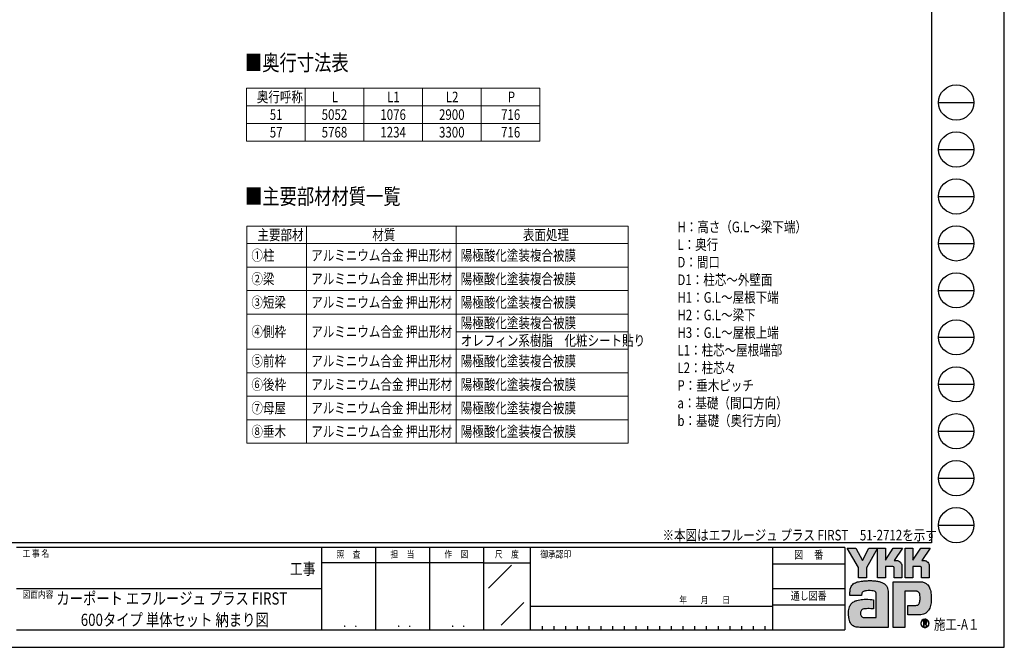
# Model space of a CAD drawing. Units: millimetres. Extents: x 0 to 33640, y 0 to 23760.
# Drawn here: x 16856 to 33640, y 0 to 10690 of the extents above; entities that cross this region are included whole.
import ezdxf
from ezdxf.enums import TextEntityAlignment as Align

# ---------------------------------------------------------------- set-up
doc = ezdxf.new("R2010")
doc.units = ezdxf.units.MM
for name, color, linetype, lineweight in [('TABLE1', 255, 'Continuous', 13), ('USER1', 3, 'Continuous', 13), ('YKK_ZWAK', 7, 'Continuous', 30)]:
    doc.layers.add(name, color=color, linetype=linetype, lineweight=lineweight)
doc.styles.add('text-b', font='extslim2.shx', dxfattribs={"width": 0.8, "bigfont": 'extfont2.shx'})

msp = doc.modelspace()

# ---------------------------------------------------------------- hatches: boundary and pattern name
at = {"layer": 'YKK_ZWAK', "linetype": 'ByBlock', "lineweight": -2}
h = msp.add_hatch(color=256, dxfattribs=at)
edge = h.paths.add_edge_path()
edge.add_arc((32286.79897455402, 407.3763988480655), 70.42987569573805, 44.93442000000285, 90.08535600000255)
edge.add_arc((32286.80682356567, 407.2412079375724), 70.56507856363253, 90.09156552177431, 179.923629932956)
edge.add_arc((32286.37675873448, 407.1646820292011), 70.13515849377983, 179.8606450800951, 225.1439939985764)
edge.add_arc((32286.71314537803, 407.1568877752634), 70.36731891627343, 224.9453553885787, 269.9844512830166)
edge.add_arc((32286.7088322865, 407.5043310070349), 70.71476110212808, 269.9880223087077, 314.9377721061914)
edge.add_arc((32287.18516912254, 407.0478267070343), 70.05515997971222, 314.9257166602815, 360.2350799932708)
edge.add_arc((32287.35778029534, 407.5920044988578), 69.88243080231909, 359.7894949650353, 405.1328750314316)
edge.add_line((32336.65739108959, 457.1208093539821), (32336.65738670231, 457.1208068610951))
edge = h.paths.add_edge_path(flags=16)
edge.add_arc((32286.57450573842, 406.5024864875976), 62.42157984512544, 224.628219000001, 270.1097310000005, ccw=False)
edge.add_arc((32286.10893743485, 407.0681761250162), 62.49190301669035, 179.755127369646, 225.2972179378844, ccw=False)
edge.add_arc((32286.36467809565, 407.4685848105471), 62.74721460452457, 134.8007046283088, 180.1217460165476, ccw=False)
edge.add_arc((32286.54761979774, 407.824615007777), 62.62465471589213, 89.86602478721397, 135.148996271344, ccw=False)
edge.add_arc((32286.82080651251, 407.3484380681769), 63.10078775267186, 45.03107645709707, 90.11509058956278, ccw=False)
edge.add_arc((32286.86293247316, 407.3281773951946), 63.08536601838159, 0.0064280881064178175, 45.071149570043985, ccw=False)
edge.add_arc((32286.593733341, 407.4355915896951), 63.35464420651073, 270.09072013900766, 359.9092589945101, ccw=False)
edge.add_line((32286.69404683314, 344.0810267996436), (32286.69405343022, 344.0810211194187))
edge = h.paths.add_edge_path(flags=0)
edge.add_arc((32296.0326446905, 429.9891104686268), 13.41133821710627, -1.6106014017748862, 42.86139266983258, ccw=False)
edge.add_line((32309.43868451175, 429.6121634106381), (32308.88163087195, 425.3264055001291))
edge.add_line((32308.88163087194, 425.3264055001291), (32307.34795081383, 421.9479623606205))
edge.add_line((32307.34795081383, 421.9479623606205), (32305.04539306495, 419.3737163817827))
edge.add_line((32305.04539306496, 419.3737163817826), (32302.18451600351, 417.5004260362326))
edge.add_line((32302.18451600351, 417.5004260362326), (32298.97316112543, 416.2234913554371))
edge.add_line((32298.97316112543, 416.2234913554371), (32295.61781148547, 415.4383123708629))
edge.add_line((32295.61781148547, 415.4383123708629), (32292.32902546184, 415.0443644374262))
edge.add_line((32292.32902546184, 415.0443644374262), (32289.31464455047, 414.9356891454438))
edge.add_line((32289.31464455047, 414.9356891454438), (32281.37727291229, 414.9356891454438))
edge.add_line((32281.37727291229, 414.9356891454438), (32285.383315863, 408.1217483381355))
edge.add_line((32285.383315863, 408.1217483381355), (32311.57270278965, 363.1383281042424))
edge.add_line((32311.57270278965, 363.1383281042424), (32322.05579314253, 363.1383281042424))
edge.add_line((32322.05579314253, 363.1383281042424), (32296.80237216807, 406.4372813124056))
edge.add_line((32296.80237216807, 406.4372813124056), (32299.16605976869, 406.9073019502298))
edge.add_line((32299.16605976869, 406.9073019502298), (32301.42107207733, 407.5036576149845))
edge.add_line((32301.42107207733, 407.5036576149845), (32303.56061688824, 408.2249898655188))
edge.add_line((32303.56061688824, 408.2249898655188), (32305.58061887796, 409.0712987018333))
edge.add_line((32305.58061887796, 409.0712987018333), (32307.47156895847, 410.0425841239274))
edge.add_line((32307.47156895847, 410.0425841239274), (32309.23075024743, 411.1388461318017))
edge.add_line((32309.23075024743, 411.1388461318017), (32310.85001209797, 412.3573678431571))
edge.add_line((32310.85001209797, 412.3573678431571), (32312.32120386319, 413.6995076991407))
edge.add_arc((32296.29628394987, 428.9722440306007), 22.13717536810624, 316.3767372757107, 361.6565045120804)
edge.add_line((32318.42420803554, 429.6121728837825), (32318.32687218637, 431.9555983110667))
edge.add_line((32318.32687218637, 431.9555983110667), (32318.03344889804, 434.2146859431546))
edge.add_line((32318.03344889804, 434.2146859431546), (32317.5498438487, 436.3827580182074))
edge.add_line((32317.5498438487, 436.3827580182074), (32316.87469859726, 438.4489470070266))
edge.add_line((32316.87469859726, 438.4489470070266), (32316.01344690829, 440.4078191450126))
edge.add_line((32316.01344690829, 440.4078191450126), (32314.96473034066, 442.2485069029678))
edge.add_line((32314.96473034066, 442.2485069029678), (32313.73398265896, 443.9669349574422))
edge.add_line((32313.73398265896, 443.9669349574422), (32312.32120386319, 445.5522357792382))
edge.add_line((32312.32120386319, 445.5522357792382), (32310.46964857603, 447.1891573647261))
edge.add_line((32310.46964857603, 447.1891573647261), (32308.41296867527, 448.6155205719976))
edge.add_line((32308.41296867527, 448.6155205719976), (32306.16203169007, 449.8313254010528))
edge.add_line((32306.16203169007, 449.8313254010528), (32303.72634670851, 450.8311380872926))
edge.add_line((32303.72634670851, 450.8311380872926), (32301.11406437748, 451.6136001895667))
edge.add_line((32301.11406437748, 451.6136001895667), (32298.33469378503, 452.1746363844271))
edge.add_line((32298.33469378503, 452.1746363844271), (32295.3977440192, 452.5142466718726))
edge.add_line((32295.3977440192, 452.5142466718726), (32292.31000728574, 452.6283557284545))
edge.add_line((32292.31000728574, 452.6283557284546), (32261.99367614605, 452.6283557284546))
edge.add_line((32261.99367614605, 452.6283557284546), (32261.99367614605, 363.4371851571949))
edge.add_line((32261.99367614605, 363.4371851571949), (32271.15636170133, 363.4371851571949))
edge.add_line((32271.15636170133, 363.4371851571949), (32271.15636170133, 443.5308753483623))
edge.add_line((32271.15636170133, 443.5308753483623), (32292.31000728574, 443.5308753483623))
edge.add_line((32292.31000728574, 443.5308753483623), (32294.49438065459, 443.4588779674238))
edge.add_line((32294.49438065459, 443.4588779674238), (32296.54970211421, 443.2456027069077))
edge.add_line((32296.54970211421, 443.2456027069077), (32298.47053790002, 442.8924080079646))
edge.add_line((32298.47053790002, 442.8924080079646), (32300.25145424737, 442.4020107528931))
edge.add_line((32300.25145424737, 442.4020107528931), (32301.88701739171, 441.7771278239931))
edge.add_line((32301.88701739171, 441.7771278239931), (32303.37179356842, 441.0191176624143))
edge.add_line((32303.37179356842, 441.0191176624143), (32304.69899057176, 440.1293387093074))
edge.add_line((32304.69899057176, 440.1293387093074), (32305.86317463712, 439.1118662881224))
edge = h.paths.add_edge_path()
edge.add_arc((31353.47550700729, 183.7621568444147), 952.0115416657034, 87.51793533789117, 91.66438817798303, ccw=False)
edge.add_arc((31365.84268082507, 448.8954585187248), 686.5919557299145, 81.92630775827178, 87.59083149003902, ccw=False)
edge.add_arc((31402.34983893774, 699.0792627186563), 433.7617741819005, 73.67137372319672, 82.0594330221652, ccw=False)
edge.add_arc((31456.50410293814, 880.3288992244667), 244.5996802254285, 60.60528288235503, 73.90849856205972, ccw=False)
edge.add_arc((31478.67476329258, 924.5419860474781), 195.2113108817039, 52.173471518694726, 59.905419987328685, ccw=False)
edge.add_arc((31498.50277554115, 950.2087703488932), 162.7778964771764, 43.55041761169451, 52.145605771503426, ccw=False)
edge.add_arc((31509.42601990377, 960.7655449118975), 147.5875879467681, 34.48659260316282, 43.5018201335609, ccw=False)
edge.add_arc((31509.50224037399, 960.9905280028058), 147.3974428028235, 25.589150532184817, 34.43128324084961, ccw=False)
edge.add_arc((31496.38737591333, 954.8454620221781), 161.8801190951506, 17.430889992148195, 25.545905045019026, ccw=False)
edge.add_line((31650.83379277602, 1003.337495146555), (31656.50928686507, 980.3922515069462))
edge.add_line((31656.50928686507, 980.3922515069464), (31659.7247170666, 955.828918636582))
edge.add_line((31659.7247170666, 955.828918636582), (31660.73947260549, 929.6558330037255))
edge.add_line((31660.73947260549, 929.6558330037255), (31660.73947260549, 339.9999999999999))
edge.add_line((31660.73947260549, 339.9999999999999), (31178.20895023259, 340.0000000000006))
edge.add_arc((31176.23369155782, 711.6107717426156), 371.6160213472694, 263.6848746649659, 270.30454692996716, ccw=False)
edge.add_arc((31159.20435457701, 559.9651127757478), 219.0175221572938, 253.691018885623, 263.74909316651605, ccw=False)
edge.add_arc((31139.08957722355, 490.8754612887049), 147.0594063187008, 239.8785013092501, 253.6535482446689, ccw=False)
edge.add_arc((31128.10430228761, 470.8959163375383), 124.2661437769903, 223.6420534782413, 239.6366294170112, ccw=False)
edge.add_arc((31141.34220480198, 482.5405363769561), 141.884275109205, 208.2977657543149, 223.355606159757, ccw=False)
edge.add_arc((31200.01714714904, 513.7680214561129), 208.3510728830691, 196.3102007627962, 208.2099283034402, ccw=False)
edge.add_arc((31334.77077611646, 553.5763228327913), 348.8614389262655, 187.8047148541562, 196.3697110093865, ccw=False)
edge.add_arc((31589.98787831822, 589.4739310193654), 606.5898503586737, 181.9094794174699, 187.8904176513079, ccw=False)
edge.add_arc((31372.53186326227, 586.0518325621207), 389.1593624316757, 174.5558801097798, 182.4727230497099, ccw=False)
edge.add_arc((31255.92740871978, 597.2196793892386), 272.0213440446964, 164.9753667854606, 174.5673877291292, ccw=False)
edge.add_arc((31189.82821155027, 614.8437888372605), 203.6130413912567, 153.891777935297, 164.9434116692619, ccw=False)
edge.add_arc((31159.71229167108, 629.324671302815), 170.1976261762207, 142.0468818398376, 153.8077060405064, ccw=False)
edge.add_arc((31153.89982086913, 633.4878775549167), 163.0542311344687, 130.6022050713186, 141.944269337734, ccw=False)
edge.add_arc((31163.50069734323, 621.9462996213987), 178.0655526696401, 120.6072426230107, 130.5308147201121, ccw=False)
edge.add_arc((31182.46084500079, 589.7064041792321), 215.467295698799, 112.58837614452091, 120.5816154340441, ccw=False)
edge.add_arc((31207.97353275232, 528.404851661282), 281.8659215391845, 106.6130308198974, 112.5902350136696, ccw=False)
edge.add_arc((31248.09653599394, 393.5453124255429), 422.5675305699463, 99.87193010640078, 106.59824860692831, ccw=False)
edge.add_arc((31270.57520617676, 266.9100337673635), 551.1818360137534, 94.78469170294778, 99.9171141639502, ccw=False)
edge.add_arc((31281.51791315191, 140.9173327660642), 677.648339200637, 90.80098592879739, 94.81811646898808, ccw=False)
edge.add_arc((31283.18176482647, 47.09798167842762), 771.4818625968717, 87.57779436069058, 90.82713927416393, ccw=False)
edge.add_line((31315.78680414043, 817.8905450359586), (31353.62988966844, 815.3932725720828))
edge.add_line((31353.62988966844, 815.3932725720828), (31383.37975084867, 812.0582995493672))
edge.add_line((31383.37975084867, 812.0582995493672), (31402.84077876045, 808.9338849048676))
edge.add_line((31402.84077876046, 808.9338849048676), (31409.81501562344, 807.0687452062166))
edge.add_line((31409.81501562344, 807.0687452062166), (31409.81501562344, 654.1096301818736))
edge.add_line((31409.81501562344, 654.1096301818736), (31387.68872617578, 656.4447905183492))
edge.add_line((31387.68872617578, 656.4447905183492), (31363.42289191722, 657.7584031101887))
edge.add_line((31363.42289191722, 657.7584031101887), (31338.5851539346, 658.2664601002074))
edge.add_line((31338.5851539346, 658.2664601002075), (31314.74587019707, 658.1903873958195))
edge.add_line((31314.74587019707, 658.1903873958195), (31293.47268179147, 657.75025246329))
edge.add_line((31293.47268179147, 657.75025246329), (31276.33458824582, 657.1634058865839))
edge.add_line((31276.33458824582, 657.1634058865842), (31264.90058908811, 656.6499151319662))
edge.add_line((31264.90058908811, 656.6499151319662), (31260.74104228747, 656.4312061068513))
edge.add_line((31260.74104228747, 656.4312061068513), (31243.44808645074, 653.2714719924577))
edge.add_line((31243.44808645074, 653.2714719924577), (31228.53647794958, 648.3226708838007))
edge.add_line((31228.53647794958, 648.3226708838007), (31216.00893366629, 641.5508417521356))
edge.add_line((31216.00893366629, 641.5508417521356), (31205.86681204202, 632.9247404510176))
edge.add_line((31205.86681204202, 632.9247404510176), (31198.10739619445, 622.4117643928519))
edge.add_line((31198.10739619445, 622.4117643928519), (31192.73340300592, 609.9820278723433))
edge.add_line((31192.73340300592, 609.9820278723433), (31189.74347403525, 595.6015698607475))
edge.add_line((31189.74347403525, 595.6015698607475), (31189.14032616475, 579.2391462116192))
edge.add_line((31189.14032616475, 579.2391462116192), (31191.04893598019, 561.2452347416025))
edge.add_line((31191.04893598019, 561.2452347416025), (31194.87158937569, 546.3703041514854))
edge.add_line((31194.87158937569, 546.3703041514854), (31200.37055914999, 534.3304402409643))
edge.add_line((31200.37055914999, 534.3304402409643), (31207.30811810193, 524.8417288097344))
edge.add_line((31207.30811810193, 524.8417288097344), (31215.44246370683, 517.6202556574915))
edge.add_line((31215.44246370683, 517.6202556574915), (31224.53586876347, 512.3793897016311))
edge.add_line((31224.53586876346, 512.3793897016313), (31234.3492476295, 508.8379336241486))
edge.add_line((31234.3492476295, 508.8379336241485), (31244.64215622139, 506.7092563424393))
edge.add_line((31244.6421562214, 506.7092563424393), (31457.04937284252, 506.7092563424393))
edge.add_line((31457.04937284252, 506.7092563424393), (31457.04937284252, 899.7049225333244))
edge.add_line((31457.04937284252, 899.7049225333244), (31457.11050269427, 907.4969409684758))
edge.add_line((31457.11050269427, 907.4969409684758), (31456.70432879047, 915.1137204953058))
edge.add_line((31456.70432879048, 915.1137204953058), (31455.70723298654, 922.4533780275796))
edge.add_line((31455.70723298654, 922.4533780275796), (31453.99695557896, 929.4153889202137))
edge.add_line((31453.99695557896, 929.4153889202137), (31451.44987842313, 935.9019454104247))
edge.add_line((31451.44987842313, 935.9019454104252), (31447.94238337438, 941.8111644119782))
edge.add_line((31447.94238337438, 941.8111644119779), (31443.34949384697, 947.0452381620898))
edge.add_line((31443.34949384697, 947.0452381620898), (31437.55030857855, 951.5022835745254))
edge.add_line((31437.55030857855, 951.5022835745254), (31425.09340323504, 956.392671713742))
edge.add_line((31425.09340323504, 956.392671713742), (31405.17593909693, 960.5359172205783))
edge.add_line((31405.17593909693, 960.5359172205783), (31379.7649389491, 963.5924098075886))
edge.add_line((31379.7649389491, 963.5924098075886), (31350.82878401759, 965.223897628477))
edge.add_line((31350.82878401759, 965.223897628477), (31320.33449708727, 965.0934872780979))
edge.add_line((31320.33449708727, 965.0934872780979), (31290.25045938407, 962.8642853512907))
edge.add_arc((31318.26276198059, 712.0253900520006), 252.3981784635678, 96.37207465332192, 102.7534079932569)
edge.add_arc((31291.96094387068, 825.4845815664552), 135.9331989502368, 102.4978957058443, 112.8463169705322)
edge.add_line((31239.18342776949, 950.7537652112519), (31229.89084377592, 945.5197087508839))
edge.add_line((31229.89084377592, 945.5197087508839), (31222.63540959492, 939.1282431411577))
edge.add_line((31222.63540959492, 939.1282431411577), (31217.15138267326, 931.6663259054033))
edge.add_line((31217.15138267326, 931.6663259054037), (31213.1684332221, 923.2195388360567))
edge.add_line((31213.1684332221, 923.2195388360567), (31210.42166521724, 913.8761806078537))
edge.add_line((31210.42166521724, 913.8761806078537), (31208.64346575217, 903.7231914543802))
edge.add_line((31208.64346575217, 903.7231914543802), (31207.56350503809, 892.8447947269235))
edge.add_line((31207.56350503809, 892.8447947269235), (31206.91688705079, 881.3306475413682))
edge.add_line((31206.91688705079, 881.3306475413682), (31006.97744330237, 880.8443256097461))
edge.add_line((31006.97744330237, 880.8443256097461), (31007.56021455564, 908.1897459548642))
edge.add_line((31007.56021455564, 908.1897459548642), (31008.67141941616, 938.9122509983387))
edge.add_arc((31371.21863325249, 918.1661804477743), 363.1403058099873, 171.5562215410652, 176.7249302595971, ccw=False)
edge.add_arc((31248.16429504729, 936.5327628884568), 238.7229163836791, 163.4838524863008, 171.5798233267276, ccw=False)
edge.add_arc((31186.42126399732, 954.8492053385203), 174.3203243662074, 152.2125045740734, 163.4864976584933, ccw=False)
edge.add_arc((31159.7464051561, 968.6429266355464), 144.2911803568079, 138.0385215069419, 152.1201504079557, ccw=False)
edge.add_arc((31159.72566706552, 967.9681256323007), 144.7278709595517, 122.60462867217839, 137.8343845030835, ccw=False)
edge.add_arc((31178.8612133891, 937.0163897434489), 181.1137231195134, 108.37420791968111, 122.4280899168763, ccw=False)
edge.add_arc((31209.17082717309, 829.2311446123958), 293.0044722136926, 100.9315937394664, 107.3549899713762, ccw=False)
edge.add_arc((31308.21270893394, 348.7300594950149), 783.5924496772626, 97.86054447666328, 101.37937906247248, ccw=False)
edge.add_arc((31354.71161246174, 25.6752179902677), 1109.972723128868, 94.9020122383061, 97.95760039022957, ccw=False)
edge.add_arc((31357.87840647374, -0.1818220659382064), 1136.006188009685, 91.61689723320723, 94.94970856324022, ccw=False)
edge = h.paths.add_edge_path()
edge.add_arc((32073.62104513235, 779.5322798105643), 315.8969699652729, 339.22498221091587, 347.3145741352372, ccw=False)
edge.add_arc((32221.43878159837, 722.2967826501466), 157.3926157330583, 326.2325061058077, 339.6193101912123, ccw=False)
edge.add_arc((32161.6527003322, 766.8539890277619), 231.8900491346435, 318.6736738685102, 325.2911172618525, ccw=False)
edge.add_arc((32184.91385956768, 746.4521317571968), 200.9495333932414, 311.5703269329227, 318.6624294560623, ccw=False)
edge.add_line((32318.25168074739, 596.1133795540082), (32299.79909334449, 581.771280514813))
edge.add_line((32299.79909334449, 581.771280514813), (32280.57715107508, 570.4962189716194))
edge.add_line((32280.57715107508, 570.4962189716194), (32260.7316843179, 562.0820344898677))
edge.add_line((32260.7316843179, 562.0820344898677), (32240.40397095257, 556.3249608970903))
edge.add_line((32240.40397095257, 556.3249608970903), (32219.73936418208, 553.0212320208192))
edge.add_line((32219.73936418208, 553.0212320208195), (32198.87914188602, 551.9643648062892))
edge.add_line((32198.87914188602, 551.9643648062892), (31993.43801148098, 551.9643648062892))
edge.add_line((31993.43801148098, 551.9643648062892), (31993.43801148098, 713.3485318415821))
edge.add_line((31993.43801148098, 713.3485318415821), (32109.28587273442, 713.3485318415821))
edge.add_line((32109.28587273442, 713.3485318415821), (32130.64600137359, 713.6460304533845))
edge.add_line((32130.64600137359, 713.6460304533845), (32149.42645026933, 715.4649831529432))
edge.add_line((32149.42645026933, 715.4649831529432), (32165.5443545115, 720.1923583541829))
edge.add_arc((32146.87575559942, 762.2872781819929), 46.0488746947153, 293.9167198020605, 314.0937636770703)
edge.add_arc((32140.59871498152, 767.8284037993545), 54.40021768307704, 314.7809858171797, 333.9292818603019)
edge.add_arc((32100.19682721487, 787.4459713200954), 99.31292869349865, 334.0067642612878, 347.3498910530277)
edge.add_arc((31989.98674503438, 812.9679274836341), 212.4383351834398, 347.1430841970991, 355.4000769567)
edge.add_arc((31748.81116859608, 833.6945559301485), 454.5012188286056, 355.2339044354762, 360.2919344246406)
edge.add_line((32203.30648773089, 836.0103282058107), (32203.05634842159, 861.4729548138496))
edge.add_line((32203.05634842159, 861.4729548138498), (32201.84190203369, 884.4088751867749))
edge.add_line((32201.84190203369, 884.4088751867747), (32198.96879900189, 904.5504821145975))
edge.add_line((32198.96879900189, 904.5504821145978), (32193.74695122213, 921.6288042496698))
edge.add_arc((32142.8490463602, 900.3842468612745), 55.15367565233815, 22.65543833575849, 39.38165319252862)
edge.add_arc((32150.60927162279, 906.3176242042686), 45.39214029710695, 39.80779662169855, 59.7537818176739)
edge.add_arc((32145.08141032137, 895.9342260454764), 57.14832192107908, 60.2099075952312, 77.92418213913811)
edge.add_arc((32136.56650188197, 855.9576278934644), 98.02167844811599, 77.94572257653994, 90.63794058773097)
edge.add_line((32135.47513501886, 953.9732305501635), (31944.77593261348, 953.9732880259792))
edge.add_line((31944.77593261348, 953.9732880259792), (31944.77593261348, 339.9999999999999))
edge.add_line((31944.77593261348, 339.9999999999999), (31744.92071221634, 339.9999999999999))
edge.add_line((31744.92071221634, 339.9999999999999), (31744.92071221634, 1116.834080591086))
edge.add_line((31744.92071221634, 1116.834080591086), (32209.40977767913, 1116.834080591085))
edge.add_arc((32201.81889435995, 903.1476128524118), 213.8212524614818, 78.73197638228368, 87.96551099663088, ccw=False)
edge.add_arc((32208.08893380831, 935.2090985542366), 181.1526668343912, 69.0303397675134, 78.69541395760581, ccw=False)
edge.add_arc((32213.93397092633, 950.7957653675026), 164.5065637332357, 59.39483710465089, 68.98849810507397, ccw=False)
edge.add_arc((32216.63574778955, 955.5445068046347), 159.0438411380173, 50.30120407773393, 59.36159834971329, ccw=False)
edge.add_arc((32215.65129864091, 954.4275156449366), 160.5320931709199, 42.05209438652213, 50.28551138205171, ccw=False)
edge.add_line((32334.85217823327, 1061.952876570845), (32347.88791004679, 1045.502335816014))
edge.add_line((32347.88791004679, 1045.502335816014), (32357.65238503142, 1029.563745805618))
edge.add_line((32357.65238503142, 1029.563745805618), (32364.46496739759, 1015.139817677219))
edge.add_arc((32136.36884994819, 908.7533077444916), 251.6861702421397, 14.762666767432506, 25.004857483356773, ccw=False)
edge.add_arc((31982.00738999781, 866.6818111928758), 411.6747904899185, 7.913901303101682, 14.95041339176612, ccw=False)
edge.add_arc((31827.82573538989, 844.2631319615851), 567.4755856695875, 2.5437612488565833, 8.012513468652287, ccw=False)
edge.add_arc((31739.45094033884, 839.6152086570246), 655.9699799026581, -2.235807907604226, 2.606741948428123, ccw=False)
edge.add_arc((31764.67843822752, 837.992825912225), 630.6987156996743, 352.8936963416039, 357.82205712252266, ccw=False)
edge.add_arc((31896.59879755735, 820.8291373027841), 497.6689026543525, 347.15165836895227, 352.9756549716377, ccw=False)
edge = h.paths.add_edge_path()
edge.add_arc((31799.26374654588, 1379.243526748469), 99.90992229491222, 78.2679820538109, 90.11215451062168, ccw=False)
edge.add_arc((31800.69580193616, 1386.515585456589), 92.49862714470284, 66.19963222081822, 78.22058292401289, ccw=False)
edge.add_line((31838.0237310912, 1471.147859020819), (31854.19643518714, 1461.910564118274))
edge.add_line((31854.19643518714, 1461.910564118274), (31867.89088041809, 1449.865266443154))
edge.add_line((31867.89088041809, 1449.865266443154), (31878.90104593708, 1435.525561666051))
edge.add_line((31878.90104593708, 1435.525561666051), (31887.02180713049, 1419.402223659285))
edge.add_line((31887.02180713049, 1419.402223659285), (31892.04396406123, 1402.010101618621))
edge.add_line((31892.04396406123, 1402.010101618621), (31893.76510899799, 1383.859969416379))
edge.add_line((31893.76510899799, 1383.859969416379), (31893.76510899799, 1183.12719603649))
edge.add_line((31893.76510899799, 1183.12719603649), (31761.64176432902, 1183.12719603649))
edge.add_line((31761.64176432902, 1183.12719603649), (31761.64176432902, 1354.361419848855))
edge.add_arc((31742.89711021471, 1354.82667507636), 18.75042720290369, 358.5781712163345, 452.1682981404213)
edge.add_line((31742.18768950327, 1373.563677038936), (31615.07819023785, 1373.564343942178))
edge.add_line((31615.07819023785, 1373.564343942178), (31615.07819023785, 1183.613517968112))
edge.add_line((31615.07819023785, 1183.613517968112), (31479.6565504572, 1183.613517968112))
edge.add_line((31479.65655045719, 1183.613517968112), (31479.65655045719, 1688))
edge.add_line((31479.65655045719, 1688), (31615.07819023785, 1688))
edge.add_line((31615.07819023785, 1688), (31615.07819023785, 1481.66093999496))
edge.add_line((31615.07819023785, 1481.66093999496), (31748.27606185631, 1688))
edge.add_line((31748.27606185631, 1688), (31907.35495426042, 1688))
edge.add_line((31907.35495426043, 1688), (31764.63712706429, 1479.153257632461))
edge.add_line((31764.63712706429, 1479.153257632461), (31769.69596190608, 1479.153257632461))
edge.add_line((31769.69596190608, 1479.153257632461), (31775.27779659053, 1479.153257632461))
edge.add_line((31775.27779659053, 1479.153257632461), (31781.01041824261, 1479.153257632461))
edge.add_line((31781.01041824261, 1479.153257632461), (31786.52840619303, 1479.153257632461))
edge.add_line((31786.52840619303, 1479.153257632461), (31791.46090600789, 1479.153257632461))
edge.add_line((31791.46090600789, 1479.153257632461), (31795.44113857675, 1479.153257632461))
edge.add_line((31795.44113857675, 1479.153257632461), (31798.09960790688, 1479.153257632461))
edge.add_line((31798.09960790688, 1479.153257632461), (31799.06817644665, 1479.153257632461))
h.paths.add_polyline_path([(30964.07923023341, 1688), (31111.32474178176, 1688), (31221.88555008025, 1479.601543211889), (31332.15565197268, 1688), (31479.50576348957, 1688), (31290.68651899327, 1352.039843923877), (31290.68651899327, 1183.464089441636), (31156.3883100435, 1183.464089441636), (31156.3883100435, 1356.570245158402)])
edge = h.paths.add_edge_path()
edge.add_arc((32267.11529122097, 1379.065197525504), 100.0882387723725, 78.2785069830033, 90.10825959996419, ccw=False)
edge.add_arc((32268.49500957563, 1386.084261545616), 92.9352797253348, 66.2482987955566, 78.2322632326792, ccw=False)
edge.add_line((32305.92691154908, 1471.147878517124), (32322.14680869957, 1461.910564118274))
edge.add_line((32322.14680869957, 1461.910564118274), (32335.89695001766, 1449.865266443154))
edge.add_line((32335.89695001766, 1449.865266443154), (32346.96145318263, 1435.525561666051))
edge.add_line((32346.96145318263, 1435.525561666051), (32355.12975981628, 1419.402223659285))
edge.add_line((32355.12975981627, 1419.402223659285), (32360.18723621691, 1402.010101618621))
edge.add_line((32360.18723621692, 1402.010101618621), (32361.91924868289, 1383.859969416379))
edge.add_line((32361.91924868289, 1383.859969416379), (32361.91924868289, 1183.464089441636))
edge.add_line((32361.91924868289, 1183.464089441636), (32229.49568851982, 1183.464089441636))
edge.add_line((32229.49568851982, 1183.464089441636), (32229.4956885198, 1354.361419848855))
edge.add_arc((32210.83872266603, 1354.915339167664), 18.66518688576604, 358.2994062850051, 452.4345457850627)
edge.add_line((32210.04586183289, 1373.563678857294), (32083.07882607281, 1373.564343942178))
edge.add_line((32083.07882607281, 1373.564343942178), (32083.07882607281, 1183.464089441636))
edge.add_line((32083.07882607281, 1183.464089441636), (31947.58383047008, 1183.464089441636))
edge.add_line((31947.58383047008, 1183.464089441636), (31947.58383047008, 1688))
edge.add_line((31947.58383047008, 1688), (32083.07882607281, 1688))
edge.add_line((32083.07882607281, 1688), (32083.07882607281, 1481.66093999496))
edge.add_line((32083.07882607281, 1481.66093999496), (32216.1299860471, 1688))
edge.add_line((32216.1299860471, 1688), (32375.21023689236, 1688))
edge.add_line((32375.21023689236, 1688), (32232.49105125508, 1479.153257632461))
edge.add_line((32232.49105125508, 1479.153257632461), (32237.60422374287, 1479.153257632461))
edge.add_line((32237.60422374287, 1479.153257632461), (32243.21051036801, 1479.153257632461))
edge.add_line((32243.21051036801, 1479.153257632461), (32248.94720734355, 1479.153257632461))
edge.add_line((32248.94720734355, 1479.153257632461), (32254.45432776476, 1479.153257632461))
edge.add_line((32254.45432776476, 1479.153257632461), (32259.36645096238, 1479.153257632461))
edge.add_line((32259.36645096238, 1479.153257632461), (32263.32494847283, 1479.153257632461))
edge.add_line((32263.32494847283, 1479.153257632461), (32265.96575806802, 1479.153257632461))
edge.add_line((32265.96575806802, 1479.153257632461), (32266.92617596091, 1479.153257632461))

# ---------------------------------------------------------------- linework, layer by layer
at = {"layer": 'TABLE1'}
for p, q in [((20724.42826091, 9524.24848736), (25724.42826091, 9524.24848736)), ((20724.42826091, 9524.24848736), (20724.42826091, 8624.24848736)), ((21724.42826091, 9524.24848736), (21724.42826091, 8624.24848736)), ((22724.42826091, 9524.24848736), (22724.42826091, 8624.24848736)), ((23724.42826091, 9524.24848736), (23724.42826091, 8624.24848736)), ((24724.42826091, 9524.24848736), (24724.42826091, 8624.24848736)), ((25724.42826091, 9524.24848736), (25724.42826091, 8624.24848736)), ((20724.42826091, 9224.24848736), (25724.42826091, 9224.24848736)), ((20724.42826091, 8924.24848736), (25724.42826091, 8924.24848736)), ((20724.42826091, 8624.24848736), (25724.42826091, 8624.24848736)), ((20725.92826091, 7175.77066882), (27225.92826091, 7175.77066882)), ((20725.92826091, 7175.77066882), (20725.92826091, 3475.77066882)), ((21745.53610405, 7175.77066882), (21745.53610405, 3475.77066882)), ((24294.55571189, 7175.77066882), (24294.55571189, 3475.77066882)), ((27225.92826091, 7175.77066882), (27225.92826091, 3475.77066882)), ((20725.92826091, 6875.77066882), (27225.92826091, 6875.77066882)), ((20725.92826091, 6475.77066882), (27225.92826091, 6475.77066882)), ((20725.92826091, 6075.77066882), (27225.92826091, 6075.77066882)), ((20725.92826091, 5675.77066882), (27225.92826091, 5675.77066882)), ((24294.55571189, 5375.77066882), (27225.92826091, 5375.77066882)), ((20725.92826091, 5075.77066882), (27225.92826091, 5075.77066882)), ((20725.92826091, 4675.77066882), (27225.92826091, 4675.77066882)), ((20725.92826091, 4275.77066882), (27225.92826091, 4275.77066882)), ((20725.92826091, 3875.77066882), (27225.92826091, 3875.77066882)), ((20725.92826091, 3475.77066882), (27225.92826091, 3475.77066882))]:
    msp.add_line(p, q, dxfattribs=at)
at = {"layer": 'YKK_ZWAK'}
for p, q in [((33640, 0), (33640, 23760)), ((32400.07923023, 22980), (32400.07923023, 1780)), ((32520.07923023, 9280), (33120.07923023, 9280)), ((32520.07923023, 8480), (33120.07923023, 8480)), ((32520.07923023, 7680), (33120.07923023, 7680)), ((32520.07923023, 6880), (33120.07923023, 6880)), ((32520.07923023, 6080), (33120.07923023, 6080)), ((32520.07923023, 5280), (33120.07923023, 5280)), ((32520.07923023, 4480), (33120.07923023, 4480)), ((32520.07923023, 3680), (33120.07923023, 3680)), ((32520.07923023, 2880), (33120.07923023, 2880)), ((32520.07923023, 2080), (33120.07923023, 2080)), ((32400.07923023, 1780), (1200.07923023, 1780)), ((22000.07923023, 1700), (16800.07923023, 1700)), ((24760.07923023, 1700), (22000.07923023, 1700)), ((22000.07923023, 1700), (22000.07923023, 300)), ((22920.07923023, 1700), (22920.07923023, 300)), ((23840.07923023, 1700), (23840.07923023, 300)), ((24760.07923023, 1700), (24760.07923023, 300)), ((25560.07923023, 1700), (24760.07923023, 1700)), ((29690.07923023, 1700), (25560.07923023, 1700)), ((25560.07923023, 1700), (25560.07923023, 300)), ((29690.07923023, 1700), (29690.07923023, 300)), ((30920.07923023, 1700), (29690.07923023, 1700)), ((30920.07923023, 1700), (30920.07923023, 300)), ((24760.07923023, 1440), (22000.07923023, 1440)), ((24760.07923023, 1440), (25560.07923023, 1440)), ((24848.4182735, 1006.83518422), (25240.14913486, 1398.56604558)), ((29690.07923023, 1420), (30920.07923023, 1420)), ((16800.07923023, 1000), (22000.07923023, 1000)), ((29690.07923023, 1000), (30920.07923023, 1000)), ((25062.6870107, 376.0461873), (25447.56778487, 760.92696147)), ((25560.07923023, 700), (29690.07923023, 700)), ((30920.07923023, 720), (29690.07923023, 720)), ((25760.07923023, 360), (25760.07923023, 300)), ((25960.07923023, 360), (25960.07923023, 300)), ((26160.07923023, 360), (26160.07923023, 300)), ((26360.07923023, 360), (26360.07923023, 300)), ((26560.07923023, 360), (26560.07923023, 300)), ((26760.07923023, 360), (26760.07923023, 300)), ((26960.07923023, 360), (26960.07923023, 300)), ((27160.07923023, 360), (27160.07923023, 300)), ((27360.07923023, 360), (27360.07923023, 300)), ((27560.07923023, 360), (27560.07923023, 300)), ((27760.07923023, 360), (27760.07923023, 300)), ((27960.07923023, 360), (27960.07923023, 300)), ((28160.07923023, 360), (28160.07923023, 300)), ((28360.07923023, 360), (28360.07923023, 300)), ((28560.07923023, 360), (28560.07923023, 300)), ((28760.07923023, 360), (28760.07923023, 300)), ((28960.07923023, 360), (28960.07923023, 300)), ((29160.07923023, 360), (29160.07923023, 300)), ((29360.07923023, 360), (29360.07923023, 300)), ((29560.07923023, 360), (29560.07923023, 300)), ((16800.07923023, 300), (22000.07923023, 300)), ((22000.07923023, 300), (24760.07923023, 300)), ((24760.07923023, 300), (25560.07923023, 300)), ((25560.07923023, 300), (29690.07923023, 300)), ((29690.07923023, 300), (30920.07923023, 300)), ((0, 0), (33640, 0))]:
    msp.add_line(p, q, dxfattribs=at)
at = {"layer": 'YKK_ZWAK', "linetype": 'ByBlock', "lineweight": -2}
msp.add_lwpolyline([(30964.07923023, 1688), (31111.32474178, 1688), (31221.88555008, 1479.60154321), (31332.15565197, 1688), (31479.50576349, 1688), (31290.68651899, 1352.03984392), (31290.68651899, 1183.46408944), (31156.38831004, 1183.46408944), (31156.38831004, 1356.57024516)], close=True, dxfattribs=at)
for points in [[(31799.06817645, 1479.15325763, -0.05172601), (31819.5788778, 1477.06626447, -0.05249945), (31838.02373109, 1471.14785902), (31854.19643519, 1461.91056412), (31867.89088042, 1449.86526644), (31878.90104594, 1435.52556167), (31887.02180713, 1419.40222366), (31892.04396406, 1402.01010162), (31893.765109, 1383.85996942), (31893.765109, 1183.12719604), (31761.64176433, 1183.12719604), (31761.64176433, 1354.36141985, 0.4326875), (31742.1876895, 1373.56367704), (31615.07819024, 1373.56434394), (31615.07819024, 1183.61351797), (31479.65655046, 1183.61351797), (31479.65655046, 1688), (31615.07819024, 1688), (31615.07819024, 1481.66093999), (31748.27606186, 1688), (31907.35495426, 1688), (31764.63712706, 1479.15325763), (31769.69596191, 1479.15325763), (31775.27779659, 1479.15325763), (31781.01041824, 1479.15325763), (31786.52840619, 1479.15325763), (31791.46090601, 1479.15325763), (31795.44113858, 1479.15325763), (31798.09960791, 1479.15325763)], [(32266.92617596, 1479.15325763, -0.05166292), (32287.44867843, 1477.06626336, -0.05233762), (32305.92691155, 1471.14787852), (32322.1468087, 1461.91056412), (32335.89695002, 1449.86526644), (32346.96145318, 1435.52556167), (32355.12975982, 1419.40222366), (32360.18723622, 1402.01010162), (32361.91924868, 1383.85996942), (32361.91924868, 1183.46408944), (32229.49568852, 1183.46408944), (32229.49568852, 1354.36141985, 0.43551369), (32210.04586183, 1373.56367886), (32083.07882607, 1373.56434394), (32083.07882607, 1183.46408944), (31947.58383047, 1183.46408944), (31947.58383047, 1688), (32083.07882607, 1688), (32083.07882607, 1481.66093999), (32216.12998605, 1688), (32375.21023689, 1688), (32232.49105126, 1479.15325763), (32237.60422374, 1479.15325763), (32243.21051037, 1479.15325763), (32248.94720734, 1479.15325763), (32254.45432776, 1479.15325763), (32259.36645096, 1479.15325763), (32263.32494847, 1479.15325763), (32265.96575807, 1479.15325763)], [(31325.82436185, 1135.37205046, -0.01809429), (31394.70393999, 1134.88054684, -0.02472118), (31462.27221461, 1128.68208584, -0.03661616), (31524.30031973, 1115.34523175, -0.05811151), (31576.5593551, 1093.43858928, -0.0337498), (31598.39255775, 1078.73376789, -0.03752118), (31616.4790463, 1062.36153723, -0.03935665), (31631.07637431, 1044.33161093, -0.03860024), (31642.44210617, 1024.65369024, -0.03542324), (31650.83379278, 1003.33749515), (31656.50928687, 980.39225151), (31659.72471707, 955.82891864), (31660.73947261, 929.655833), (31660.73947261, 340), (31178.20895023, 340, -0.0288918), (31135.35715557, 342.2497341, -0.04391483), (31097.70047712, 349.76057413, -0.06017746), (31065.28997204, 363.67448935, -0.06990303), (31038.17718057, 385.13352791, -0.06579693), (31016.41369082, 415.27974603, -0.05196907), (31000.05109908, 455.25520927, -0.03738925), (30989.14095613, 506.201951, -0.02610269), (30983.73485709, 569.26203327, -0.03455749), (30985.1279199, 622.9732902, -0.04187754), (30993.20526046, 667.73694273, -0.04825926), (31006.99094202, 704.44737969, -0.05136137), (31025.50903809, 733.99901718, -0.04952953), (31047.78356668, 757.28619292, -0.04332683), (31072.83858273, 775.20334521, -0.03489123), (31099.69812891, 788.64480756, -0.02608639), (31127.38628665, 798.50500622, -0.02935753), (31175.64882762, 809.85607069, -0.02239816), (31224.60024889, 816.17110071, -0.01752983), (31272.0448052, 818.49945461, -0.01417889), (31315.78680414, 817.89054504), (31353.62988967, 815.39327257), (31383.37975085, 812.05829955), (31402.84077876, 808.9338849), (31409.81501562, 807.06874521), (31409.81501562, 654.10963018), (31387.68872618, 656.44479052), (31363.42289192, 657.75840311), (31338.58515393, 658.2664601), (31314.7458702, 658.1903874), (31293.47268179, 657.75025246), (31276.33458825, 657.16340589), (31264.90058909, 656.64991513), (31260.74104229, 656.43120611), (31243.44808645, 653.27147199), (31228.53647795, 648.32267088), (31216.00893367, 641.55084175), (31205.86681204, 632.92474045), (31198.10739619, 622.41176439), (31192.73340301, 609.98202787), (31189.74347404, 595.60156986), (31189.14032616, 579.23914621), (31191.04893598, 561.24523474), (31194.87158938, 546.37030415), (31200.37055915, 534.33044024), (31207.3081181, 524.84172881), (31215.44246371, 517.62025566), (31224.53586876, 512.3793897), (31234.34924763, 508.83793362), (31244.64215622, 506.70925634), (31457.04937284, 506.70925634), (31457.04937284, 899.70492253), (31457.11050269, 907.49694097), (31456.70432879, 915.1137205), (31455.70723299, 922.45337803), (31453.99695558, 929.41538892), (31451.44987842, 935.90194541), (31447.94238337, 941.81116441), (31443.34949385, 947.04523816), (31437.55030858, 951.50228357), (31425.09340324, 956.39267171), (31405.1759391, 960.53591722), (31379.76493895, 963.59240981), (31350.82878402, 965.22389763), (31320.33449709, 965.09348728), (31290.25045938, 962.86428535, 0.02785102), (31262.54448885, 958.1967014, 0.04518422), (31239.18342777, 950.75376521), (31229.89084378, 945.51970875), (31222.63540959, 939.12824314), (31217.15138267, 931.66632591), (31213.16843322, 923.21953884), (31210.42166522, 913.87618061), (31208.64346575, 903.72319145), (31207.56350504, 892.84479473), (31206.91688705, 881.33064754), (31006.9774433, 880.84432561), (31007.56021456, 908.18974595), (31008.67141942, 938.912251, -0.02255657), (31012.0146139, 971.48929163, -0.03534004), (31019.29116891, 1004.39823966, -0.04923179), (31032.2030816, 1036.1162202, -0.06152013), (31052.45227241, 1065.12045669, -0.06655033), (31081.74066878, 1089.88816777, -0.06139861), (31121.77020834, 1108.89657431, -0.02803469), (31153.60637301, 1116.91884364, -0.01535502), (31201.04670909, 1124.95977786, -0.01333331), (31259.86231777, 1131.58798914, -0.01454316)], [(32381.80710714, 710.16192001, -0.03531217), (32368.97852739, 667.48383803, -0.05847747), (32352.27925416, 634.81417737, -0.02888207), (32335.79303672, 613.72614006, -0.03095502), (32318.25168075, 596.11337955), (32299.79909334, 581.77128051), (32280.57715108, 570.49621897), (32260.73168432, 562.08203449), (32240.40397095, 556.3249609), (32219.73936418, 553.02123202), (32198.87914189, 551.96436481), (31993.43801148, 551.96436481), (31993.43801148, 713.34853184), (32109.28587273, 713.34853184), (32130.64600137, 713.64603045), (32149.42645027, 715.46498315), (32165.54435451, 720.19235835, 0.08826713), (32178.91815721, 729.21488245, 0.08374516), (32189.46383541, 743.92058732, 0.05828624), (32197.09899495, 765.69677148, 0.03604352), (32201.7408134, 795.93088593, 0.0220734), (32203.30648773, 836.01032821), (32203.05634842, 861.47295481), (32201.84190203, 884.40887519), (32198.968799, 904.55048211), (32193.74695122, 921.62880425, 0.07311173), (32185.47935095, 935.37831876, 0.08725118), (32173.47406247, 945.53047593, 0.07744739), (32157.03717433, 951.81794823, 0.05543693), (32135.47513502, 953.97323055), (31944.77593261, 953.97328803), (31944.77593261, 340), (31744.92071222, 340), (31744.92071222, 1116.83408059), (32209.40977768, 1116.83408059, -0.04031071), (32243.59931894, 1112.84721735, -0.04219686), (32272.91868025, 1104.36403545, -0.04188471), (32297.68738399, 1092.38593209, -0.03955404), (32318.22526348, 1077.91490235, -0.03594052), (32334.85217823, 1061.95287657), (32347.88791005, 1045.50233582), (32357.65238503, 1029.56374581), (32364.4649674, 1015.13981768, -0.04471976), (32379.74676626, 972.8869038, -0.03071223), (32389.76142552, 923.36319827, -0.02386646), (32394.74213894, 869.44907486, -0.02113275), (32394.9215501, 814.02430656, -0.02150735), (32390.5323366, 759.96867661, -0.02541745)], [(32336.6573867, 457.12080686, 0.1995971), (32286.69405216, 477.80619639, 0.41335534), (32216.24180769, 407.33526475, 0.20019794), (32236.90850477, 357.44715688, 0.19908971), (32286.69404936, 336.78957145, 0.19868444), (32336.65738269, 357.44716619, 0.20031601), (32357.23973945, 407.33525661, 0.20047039), (32336.65739109, 457.12080935)], [(32286.69405343, 344.08102112, -0.2010974), (32242.15030711, 362.65109875, -0.20137243), (32223.61760515, 407.33525531, -0.20036901), (32242.15029655, 451.99162834, -0.20019623), (32286.69405543, 470.44909852, -0.19929348), (32331.41559413, 451.99162716, -0.19920596), (32349.94829809, 407.33525502, -0.41328625), (32286.69404683, 344.0810268)], [(32305.86317464, 439.11186629, -0.19651844), (32309.43868451, 429.61216341), (32308.88163087, 425.3264055), (32307.34795081, 421.94796236), (32305.04539306, 419.37371638), (32302.184516, 417.50042604), (32298.97316113, 416.22349136), (32295.61781149, 415.43831237), (32292.32902546, 415.04436444), (32289.31464455, 414.93568915), (32281.37727291, 414.93568915), (32285.38331586, 408.12174834), (32311.57270279, 363.1383281), (32322.05579314, 363.1383281), (32296.80237217, 406.43728131), (32299.16605977, 406.90730195), (32301.42107208, 407.50365761), (32303.56061689, 408.22498987), (32305.58061888, 409.0712987), (32307.47156896, 410.04258412), (32309.23075025, 411.13884613), (32310.8500121, 412.35736784), (32312.32120386, 413.6995077, 0.20018169), (32318.42420804, 429.61217288), (32318.32687219, 431.95559831), (32318.0334489, 434.21468594), (32317.54984385, 436.38275802), (32316.8746986, 438.44894701), (32316.01344691, 440.40781915), (32314.96473034, 442.2485069), (32313.73398266, 443.96693496), (32312.32120386, 445.55223578), (32310.46964858, 447.18915736), (32308.41296868, 448.61552057), (32306.16203169, 449.8313254), (32303.72634671, 450.83113809), (32301.11406438, 451.61360019), (32298.33469379, 452.17463638), (32295.39774402, 452.51424667), (32292.31000729, 452.62835573), (32261.99367615, 452.62835573), (32261.99367615, 363.43718516), (32271.1563617, 363.43718516), (32271.1563617, 443.53087535), (32292.31000729, 443.53087535), (32294.49438065, 443.45887797), (32296.54970211, 443.24560271), (32298.4705379, 442.89240801), (32300.25145425, 442.40201075), (32301.88701739, 441.77712782), (32303.37179357, 441.01911766), (32304.69899057, 440.12933871)]]:
    msp.add_lwpolyline(points, format="xyb", close=True, dxfattribs=at)
at = {"layer": 'YKK_ZWAK'}
for centre in [(32820.07923023, 9280), (32820.07923023, 8480), (32820.07923023, 7680), (32820.07923023, 6880), (32820.07923023, 6080), (32820.07923023, 5280), (32820.07923023, 4480), (32820.07923023, 3680), (32820.07923023, 2880), (32820.07923023, 2080)]:
    msp.add_circle(centre, 300, dxfattribs=at)

# ---------------------------------------------------------------- texts
at = {"layer": 'TABLE1', "style": 'text-b', "width": 0.8}
for s, p in [('奥行呼称', (20898.02826091, 9284.24848736)), ('L', (22176.42826091, 9284.24848736)), ('L1', (23118.82826091, 9284.24848736)), ('L2', (24118.82826091, 9284.24848736)), ('P', (25176.42826091, 9284.24848736)), ('51', (21118.82826091, 8984.24848736)), ('5052', (22003.62826091, 8984.24848736)), ('1076', (23003.62826091, 8984.24848736)), ('2900', (24003.62826091, 8984.24848736)), ('716', (25061.22826091, 8984.24848736)), ('57', (21118.82826091, 8684.24848736)), ('5768', (22003.62826091, 8684.24848736)), ('1234', (23003.62826091, 8684.24848736)), ('3300', (24003.62826091, 8684.24848736)), ('716', (25061.22826091, 8684.24848736)), ('主要部材', (20909.33218248, 6935.77066882)), ('材質', (22866.44590797, 6935.77066882)), ('表面処理', (25433.8419864, 6935.77066882)), ('①柱', (20805.92826091, 6585.77066882)), ('アルミニウム合金 押出形材', (21825.53610405, 6585.77066882)), ('陽極酸化塗装複合被膜', (24374.55571189, 6585.77066882)), ('②梁', (20805.92826091, 6185.77066882)), ('アルミニウム合金 押出形材', (21825.53610405, 6185.77066882)), ('陽極酸化塗装複合被膜', (24374.55571189, 6185.77066882)), ('③短梁', (20805.92826091, 5785.77066882)), ('アルミニウム合金 押出形材', (21825.53610405, 5785.77066882)), ('陽極酸化塗装複合被膜', (24374.55571189, 5785.77066882)), ('陽極酸化塗装複合被膜', (24374.55571189, 5435.77066882)), ('④側枠', (20805.92826091, 5285.77066882)), ('アルミニウム合金 押出形材', (21825.53610405, 5285.77066882)), ('オレフィン系樹脂\u3000化粧シート貼り', (24374.55571189, 5135.77066882)), ('⑤前枠', (20805.92826091, 4785.77066882)), ('アルミニウム合金 押出形材', (21825.53610405, 4785.77066882)), ('陽極酸化塗装複合被膜', (24374.55571189, 4785.77066882)), ('⑥後枠', (20805.92826091, 4385.77066882)), ('アルミニウム合金 押出形材', (21825.53610405, 4385.77066882)), ('陽極酸化塗装複合被膜', (24374.55571189, 4385.77066882)), ('⑦母屋', (20805.92826091, 3985.77066882)), ('アルミニウム合金 押出形材', (21825.53610405, 3985.77066882)), ('陽極酸化塗装複合被膜', (24374.55571189, 3985.77066882)), ('⑧垂木', (20805.92826091, 3585.77066882)), ('アルミニウム合金 押出形材', (21825.53610405, 3585.77066882)), ('陽極酸化塗装複合被膜', (24374.55571189, 3585.77066882))]:
    msp.add_text(s, height=180, dxfattribs=at).set_placement(p)
at = {"layer": 'USER1', "style": 'text-b', "width": 0.8}
for s, height, p in [('■奥行寸法表', 270, (20695.62826091, 9823.11148714)), ('■主要部材材質一覧', 270, (20697.12826091, 7545.35476324)), ('H：高さ（G.L～梁下端）', 180, (28067.33498832, 7070.27461786)), ('L：奥行', 180, (28067.33498832, 6770.27461786)), ('D：間口', 180, (28067.33498832, 6470.27461786)), ('D1：柱芯～外壁面', 180, (28067.33498832, 6170.27461786)), ('H1：G.L～屋根下端', 180, (28067.33498832, 5870.27461786)), ('H2：G.L～梁下', 180, (28067.33498832, 5570.27461786)), ('H3：G.L～屋根上端', 180, (28067.33498832, 5270.27461786)), ('L1：柱芯～屋根端部', 180, (28067.33498832, 4970.27461786)), ('L2：柱芯々', 180, (28067.33498832, 4670.27461786)), ('P：垂木ピッチ', 180, (28067.33498832, 4370.27461786)), ('a：基礎（間口方向）', 180, (28067.33498832, 4070.27461786)), ('b：基礎（奥行方向）', 180, (28067.33498832, 3770.27461786)), ('※本図はエフルージュ プラス FIRST\u300051-2712を示す', 180, (27813.6626801, 1819.90756836)), ('カーポート エフルージュ プラス FIRST', 208, (17480.93256357, 728)), ('600タイプ 単体セット 納まり図', 208, (17896.93256357, 364))]:
    msp.add_text(s, height=height, dxfattribs=at).set_placement(p)
at = {"layer": 'YKK_ZWAK', "style": 'text-b', "width": 0.8}
for s, height, p in [('工 事 名', 120, (16905.07923023, 1540)), ('図面内容', 120, (16905.07923023, 840)), ('年        月        日', 120, (28099.62756504, 747.14158672)), ('施工-A１', 180, (32440.07923023, 300)), ('． ．', 141.40000343, (22360, 342.59298325)), ('． ．', 141.40000343, (23280, 342.59298325)), ('． ．', 141.40000343, (24200, 342.59298325))]:
    msp.add_text(s, height=height, dxfattribs=at).set_placement(p)
for s, height, p in [('照     査', 120, (22460.07923023, 1570)), ('担     当', 120, (23380.07923023, 1570)), ('作     図', 120, (24300.07923023, 1570)), ('尺     度', 120, (25160.07923023, 1570)), ('御承認印', 120, (25994.15258663, 1570)), ('図\u3000 番', 140, (30305.07923023, 1560)), ('工事', 200, (21680, 1310.14)), ('通し図番', 140, (30305.07923023, 860))]:
    msp.add_text(s, height=height, dxfattribs=at).set_placement(p, align=Align.MIDDLE)

doc.saveas('drawing.dxf')
